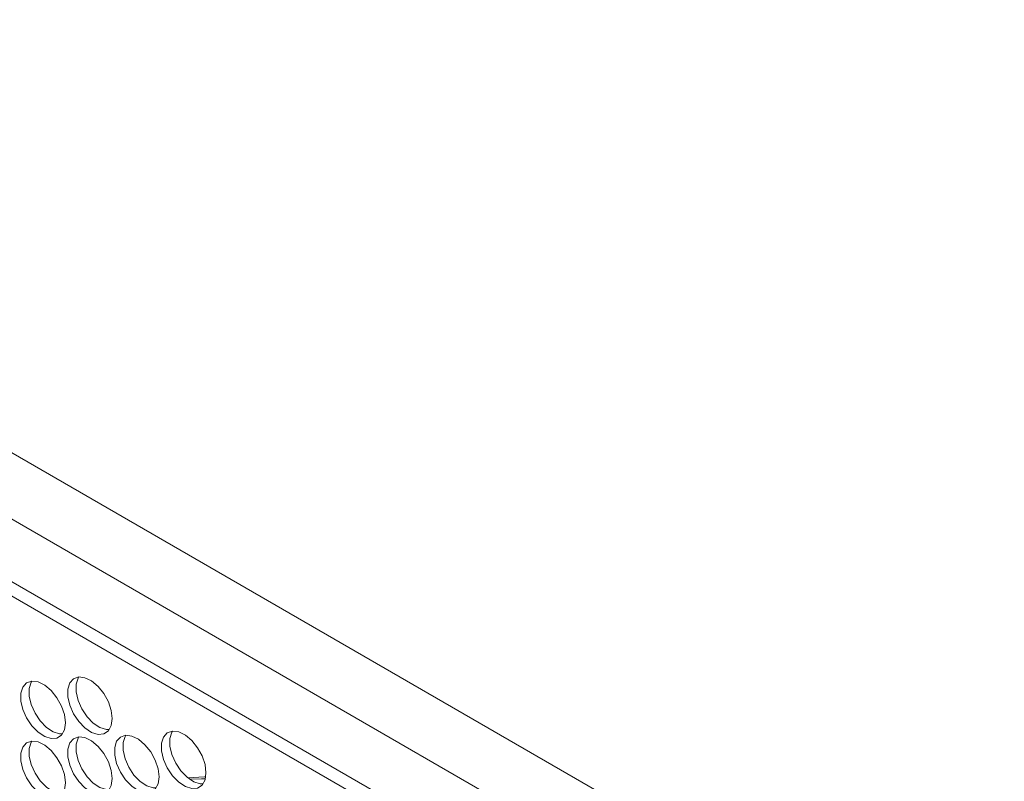
# Model space of a CAD drawing. Units: millimetres. Extents: x 74 to 2910, y 52 to 2015.
# Drawn here: x 2100 to 2225, y 1697 to 1794 of the extents above; entities that cross this region are included whole.
import ezdxf

# ---------------------------------------------------------------- set-up
doc = ezdxf.new("R2010")
doc.units = ezdxf.units.MM
doc.header["$LTSCALE"] = 10

msp = doc.modelspace()

# ---------------------------------------------------------------- linework, layer by layer
at = {"color": 7, "linetype": 'Continuous', "lineweight": 15}
for p, q in [((1996.174, 1798.457), (2531.072, 1489.667)), ((2527.321, 1483.426), (1992.423, 1792.216)), ((2530.856, 1473.454), (1988.887, 1786.327)), ((2526.083, 1474.399), (1995.781, 1780.535))]:
    msp.add_line(p, q, dxfattribs=at)
at = {"color": 7, "linetype": 'Continuous', "lineweight": 15, "flags": 128}
for points in [[(2111.888, 1705.343), (2111.763, 1706.378), (2111.397, 1707.466), (2110.823, 1708.511), (2110.093, 1709.419), (2109.271, 1710.111), (2108.43, 1710.523), (2107.646, 1710.621), (2106.986, 1710.394), (2106.511, 1709.864), (2106.263, 1709.077), (2106.263, 1708.103), (2106.511, 1707.03), (2106.986, 1705.951), (2107.646, 1704.963), (2108.43, 1704.155), (2109.271, 1703.596), (2110.093, 1703.339), (2110.823, 1703.404), (2111.397, 1703.787), (2111.763, 1704.453), (2111.888, 1705.343)], [(2107.662, 1710.622), (2107.572, 1710.476), (2107.324, 1709.689), (2107.324, 1708.716), (2107.572, 1707.642), (2108.047, 1706.563), (2108.706, 1705.576), (2109.491, 1704.767), (2110.332, 1704.209), (2111.154, 1703.951), (2111.518, 1703.941)], [(2105.949, 1704.811), (2105.823, 1705.847), (2105.457, 1706.935), (2104.884, 1707.98), (2104.153, 1708.888), (2103.331, 1709.579), (2102.491, 1709.992), (2101.706, 1710.089), (2101.047, 1709.863), (2100.572, 1709.332), (2100.323, 1708.546), (2100.323, 1707.572), (2100.572, 1706.498), (2101.047, 1705.42), (2101.706, 1704.432), (2102.491, 1703.623), (2103.331, 1703.065), (2104.153, 1702.807), (2104.884, 1702.873), (2105.457, 1703.255), (2105.823, 1703.921), (2105.949, 1704.811)], [(2101.722, 1710.091), (2101.632, 1709.945), (2101.384, 1709.158), (2101.384, 1708.184), (2101.632, 1707.111), (2102.107, 1706.032), (2102.767, 1705.044), (2103.551, 1704.236), (2104.392, 1703.677), (2105.214, 1703.42), (2105.579, 1703.41)], [(2111.888, 1697.749), (2111.763, 1698.784), (2111.397, 1699.873), (2110.823, 1700.917), (2110.093, 1701.826), (2109.271, 1702.517), (2108.43, 1702.929), (2107.646, 1703.027), (2106.986, 1702.8), (2106.511, 1702.27), (2106.263, 1701.483), (2106.263, 1700.509), (2106.511, 1699.436), (2106.986, 1698.357), (2107.646, 1697.37), (2108.43, 1696.561), (2109.271, 1696.003), (2110.093, 1695.745), (2110.823, 1695.81), (2111.397, 1696.193), (2111.763, 1696.859), (2111.888, 1697.749)], [(2107.662, 1703.028), (2107.572, 1702.882), (2107.324, 1702.095), (2107.324, 1701.122), (2107.572, 1700.048), (2108.047, 1698.969), (2108.706, 1697.982), (2109.491, 1697.173), (2110.332, 1696.615), (2111.154, 1696.357), (2111.518, 1696.348)], [(2117.828, 1697.954), (2117.702, 1698.989), (2117.336, 1700.077), (2116.763, 1701.122), (2116.033, 1702.03), (2115.211, 1702.721), (2114.37, 1703.134), (2113.585, 1703.231), (2112.926, 1703.005), (2112.451, 1702.475), (2112.203, 1701.688), (2112.203, 1700.714), (2112.451, 1699.64), (2112.926, 1698.562), (2113.585, 1697.574), (2114.37, 1696.765), (2115.211, 1696.207), (2116.033, 1695.949), (2116.763, 1696.015), (2117.336, 1696.397), (2117.702, 1697.063), (2117.828, 1697.954)], [(2113.602, 1703.233), (2113.512, 1703.087), (2113.263, 1702.3), (2113.263, 1701.326), (2113.512, 1700.253), (2113.987, 1699.174), (2114.646, 1698.187), (2115.431, 1697.378), (2116.272, 1696.82), (2117.094, 1696.562), (2117.458, 1696.552)], [(2123.768, 1698.485), (2123.642, 1699.52), (2123.276, 1700.609), (2122.703, 1701.653), (2121.973, 1702.562), (2121.151, 1703.253), (2120.31, 1703.665), (2119.525, 1703.763), (2118.866, 1703.536), (2118.391, 1703.006), (2118.142, 1702.219), (2118.142, 1701.245), (2118.391, 1700.172), (2118.866, 1699.093), (2119.525, 1698.106), (2120.31, 1697.297), (2121.151, 1696.739), (2121.973, 1696.481), (2122.703, 1696.546), (2123.276, 1696.929), (2123.642, 1697.595), (2123.768, 1698.485)], [(2119.541, 1703.764), (2119.452, 1703.618), (2119.203, 1702.831), (2119.203, 1701.858), (2119.452, 1700.784), (2119.926, 1699.705), (2120.586, 1698.718), (2121.37, 1697.909), (2122.211, 1697.351), (2123.033, 1697.093), (2123.398, 1697.084)], [(2105.949, 1697.218), (2105.823, 1698.253), (2105.457, 1699.341), (2104.884, 1700.386), (2104.153, 1701.294), (2103.331, 1701.985), (2102.491, 1702.398), (2101.706, 1702.495), (2101.047, 1702.269), (2100.572, 1701.739), (2100.323, 1700.952), (2100.323, 1699.978), (2100.572, 1698.904), (2101.047, 1697.826), (2101.706, 1696.838), (2102.491, 1696.029), (2103.331, 1695.471), (2104.153, 1695.213), (2104.884, 1695.279), (2105.457, 1695.661), (2105.823, 1696.327), (2105.949, 1697.218)], [(2101.722, 1702.497), (2101.632, 1702.351), (2101.384, 1701.564), (2101.384, 1700.59), (2101.632, 1699.517), (2102.107, 1698.438), (2102.767, 1697.451), (2103.551, 1696.642), (2104.392, 1696.084), (2105.214, 1695.826), (2105.579, 1695.816)], [(2121.46, 1697.836), (2123.597, 1697.961), (2123.728, 1697.961)], [(2121.688, 1697.664), (2123.188, 1697.726), (2123.678, 1697.72)]]:
    msp.add_lwpolyline(points, dxfattribs=at)

doc.saveas('drawing.dxf')
